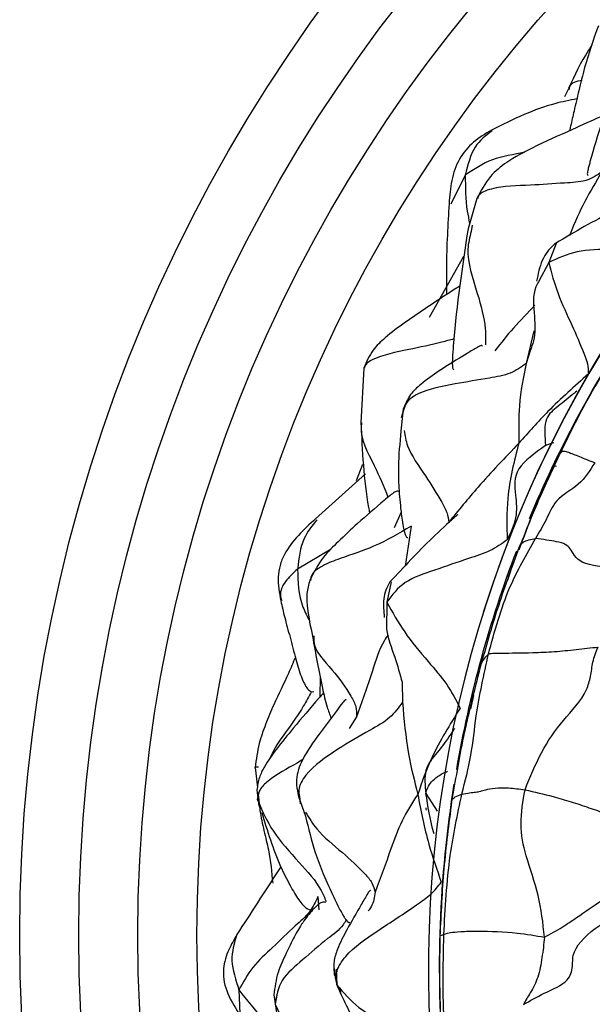
# Model space of a CAD drawing. Units: millimetres. Extents: x 26 to 2946, y 25 to 2086.
# Drawn here: x 1658 to 1673, y 343 to 368 of the extents above; entities that cross this region are included whole.
import ezdxf

# ---------------------------------------------------------------- set-up
doc = ezdxf.new("R2010")
doc.units = ezdxf.units.MM
doc.header["$LTSCALE"] = 10

msp = doc.modelspace()

# ---------------------------------------------------------------- linework, layer by layer
at = {"color": 7, "linetype": 'Continuous', "lineweight": 25}
for p, q in [((1672.061, 366.295), (1671.964, 366.093)), ((1669.74, 363.507), (1669.514, 362.74)), ((1669.621, 362.829), (1669.593, 362.671)), ((1666.867, 359.204), (1666.794, 357.816)), ((1667.868, 358.165), (1667.81, 357.603)), ((1667.887, 358.156), (1667.814, 357.941)), ((1666.91, 356.518), (1665.641, 355.375)), ((1670.593, 354.049), (1670.518, 353.821)), ((1670.593, 354.049), (1670.673, 354.269)), ((1669.908, 353.024), (1669.902, 353.003)), ((1664.11, 349.056), (1664.166, 348.548)), ((1664.154, 348.487), (1664.199, 348.076)), ((1665.21, 348.327), (1665.384, 347.825)), ((1665.232, 348.329), (1665.249, 348.137)), ((1666.163, 343.936), (1666.186, 343.538)), ((1664.584, 343.287), (1664.662, 342.783))]:
    msp.add_line(p, q, dxfattribs=at)
at = {"color": 8, "linetype": 'Continuous', "lineweight": 25}
for p, q in [((1669.444, 364.101), (1669.073, 363.367)), ((1671.749, 362.363), (1671.562, 361.881)), ((1669.399, 362.035), (1668.527, 360.489)), ((1671.562, 361.881), (1671.306, 361.394)), ((1671.184, 360.148), (1670.988, 359.32)), ((1671.092, 359.639), (1670.988, 359.32)), ((1671.684, 357.301), (1671.483, 357.235)), ((1666.832, 356.755), (1666.676, 356.339)), ((1667.814, 355.547), (1667.639, 355.149)), ((1668.07, 355.19), (1667.913, 354.169)), ((1666.037, 354.604), (1665.185, 354.099)), ((1667.563, 353.776), (1667.451, 353.262)), ((1667.451, 353.262), (1667.449, 352.929)), ((1665.761, 351.383), (1665.754, 350.851)), ((1667.841, 351.228), (1667.848, 350.722)), ((1667.842, 351.224), (1667.848, 350.722)), ((1669.65, 350.888), (1669.573, 350.546)), ((1666.682, 350.345), (1666.498, 350.048)), ((1664.216, 348.494), (1664.162, 348.246)), ((1668.445, 348.399), (1668.732, 347.952)), ((1665.703, 345.788), (1665.724, 345.442)), ((1666.29, 343.345), (1666.186, 343.538)), ((1663.696, 343.414), (1663.718, 342.814)), ((1664.657, 343.28), (1664.614, 343.054)), ((1664.614, 343.054), (1664.732, 342.798))]:
    msp.add_line(p, q, dxfattribs=at)
at = {"color": 7, "linetype": 'Continuous', "lineweight": 25, "flags": 128}
msp.add_lwpolyline([(1668.46, 347.977), (1668.45, 348.013), (1668.447, 348.026), (1668.446, 348.027), (1668.446, 348.028), (1668.446, 348.028), (1668.446, 348.028)], dxfattribs=at)
at = {"color": 7, "linetype": 'Continuous', "lineweight": 25}
for radius in [40, 38.5, 37, 35.5]:
    msp.add_circle((1698.128, 344.804), radius, dxfattribs=at)
for centre, radius, start, end in [((1698.488, 343.965), 29.98, 326.9564, 206.9997), ((1698.494, 343.984), 29.981, 342.4573, 162.4506)]:
    msp.add_arc(centre, radius, start, end, dxfattribs=at)
at = {"color": 8, "linetype": 'Continuous', "lineweight": 25}
for start, end in [(146.5463, 157.3915), (159.0832, 170.201), (170.9288, 184.7817)]:
    msp.add_arc((1698.48, 343.955), 29.696, start, end, dxfattribs=at)
at = {"color": 7, "linetype": 'Continuous', "lineweight": 25}
for points, knots in [([(1672.823, 367.894), (1672.698, 367.542), (1672.506, 367.001), (1672.335, 366.268), (1672.214, 365.773), (1672.139, 365.433), (1672.1, 365.266), (1672.091, 365.228)], [0, 0, 0, 0, 0.404624, 0.62202, 0.814601, 0.957049, 1, 1, 1, 1]), ([(1672.662, 367.404), (1672.633, 367.362), (1672.394, 367.013), (1672.218, 366.634), (1672.064, 366.3)], [0, 0, 0, 0, 0.121393, 1, 1, 1, 1]), ([(1673.338, 366.705), (1673.108, 366.04), (1672.852, 365.301), (1672.631, 364.502), (1672.588, 364.356), (1672.562, 364.261), (1672.546, 364.185), (1672.541, 364.132), (1672.548, 364.103), (1672.559, 364.099), (1672.565, 364.096)], [0, 0, 0, 0, 0.721813, 0.802326, 0.841881, 0.87555, 0.905437, 0.935121, 0.96825, 1, 1, 1, 1]), ([(1672.279, 366.036), (1672.093, 366.001), (1671.649, 365.916), (1670.902, 365.64), (1670.383, 365.38), (1670.11, 365.244)], [0, 0, 0, 0, 0.253211, 0.607526, 1, 1, 1, 1]), ([(1672.989, 365.63), (1672.954, 365.615), (1672.691, 365.501), (1672.058, 365.211), (1671.244, 364.854), (1670.531, 364.469), (1670.02, 364.058), (1669.839, 363.703), (1669.74, 363.507)], [0, 0, 0, 0, 0.029399, 0.22066, 0.494585, 0.678445, 0.822987, 1, 1, 1, 1]), ([(1670.11, 365.244), (1669.953, 365.15), (1669.636, 364.96), (1669.266, 364.523), (1669.077, 363.967), (1669.048, 363.578), (1669.033, 363.383)], [0, 0, 0, 0, 0.24613, 0.495785, 0.747383, 1, 1, 1, 1]), ([(1669.033, 363.384), (1669.001, 362.845), (1668.955, 362.08), (1668.965, 361.311), (1668.968, 361.083)], [0, 0, 0, 0, 0.704113, 1, 1, 1, 1]), ([(1673.389, 363.22), (1673.389, 363.222), (1673.388, 363.233), (1673.368, 363.237), (1673.33, 363.229), (1673.293, 363.216), (1673.247, 363.197), (1672.731, 362.958), (1672.223, 362.657), (1671.734, 362.368)], [0, 0, 0, 0, 0.012142, 0.076161, 0.104087, 0.131188, 0.159229, 0.189834, 1, 1, 1, 1]), ([(1669.514, 362.742), (1669.368, 361.778), (1669.206, 360.707), (1669.123, 359.553), (1669.112, 359.341), (1669.117, 359.232), (1669.129, 359.185), (1669.142, 359.165), (1669.15, 359.169), (1669.151, 359.169)], [0, 0, 0, 0, 0.772233, 0.857722, 0.921523, 0.947616, 0.972334, 0.998455, 1, 1, 1, 1]), ([(1671.734, 362.368), (1671.664, 362.305), (1671.527, 362.181), (1671.343, 361.855), (1671.291, 361.588), (1671.256, 361.409)], [0, 0, 0, 0, 0.253306, 0.499203, 1, 1, 1, 1]), ([(1671.562, 361.881), (1671.632, 361.619), (1671.775, 361.091), (1672.143, 360.32), (1672.399, 359.727), (1672.558, 359.305), (1672.568, 359.139), (1672.572, 359.058)], [0, 0, 0, 0, 0.278389, 0.561148, 0.810163, 0.906826, 1, 1, 1, 1]), ([(1669.316, 361.292), (1669.215, 361.227), (1668.748, 360.926), (1668.097, 360.498), (1667.447, 360.018), (1667.058, 359.645), (1666.935, 359.361), (1666.867, 359.204)], [0, 0, 0, 0, 0.108044, 0.50115, 0.697404, 0.83264, 1, 1, 1, 1]), ([(1671.306, 361.394), (1671.282, 361.353), (1671.139, 361.104), (1671.204, 360.563), (1671.226, 360.002), (1671.123, 359.723), (1671.092, 359.639)], [0, 0, 0, 0, 0.085747, 0.516006, 0.85409, 1, 1, 1, 1]), ([(1669.882, 359.751), (1669.879, 359.761), (1669.873, 359.777), (1669.832, 359.769), (1669.782, 359.747), (1669.662, 359.68), (1669.317, 359.464), (1668.846, 359.184), (1668.364, 358.843), (1668.025, 358.533), (1667.922, 358.292), (1667.868, 358.165)], [0, 0, 0, 0, 0.042766, 0.071482, 0.098827, 0.128066, 0.233328, 0.524213, 0.728049, 0.856891, 1, 1, 1, 1]), ([(1670.988, 359.32), (1670.917, 358.973), (1670.792, 358.353), (1670.801, 357.618), (1670.805, 357.295)], [0, 0, 0, 0, 0.5606, 1, 1, 1, 1]), ([(1672.572, 359.058), (1672.222, 358.744), (1671.595, 358.185), (1671.046, 357.567), (1670.805, 357.295)], [0, 0, 0, 0, 0.559943, 1, 1, 1, 1]), ([(1672.983, 359.155), (1672.795, 358.834), (1672.418, 358.191), (1672.09, 357.523), (1671.925, 357.188)], [0, 0, 0, 0, 0.499383, 1, 1, 1, 1]), ([(1672.275, 358.618), (1672.236, 358.585), (1672.06, 358.437), (1671.886, 358.3), (1671.75, 358.194)], [0, 0, 0, 0, 0.219841, 1, 1, 1, 1]), ([(1666.793, 357.82), (1666.827, 357.096), (1666.863, 356.322), (1667.004, 355.568), (1667.013, 355.519)], [0, 0, 0, 0, 0.935301, 1, 1, 1, 1]), ([(1667.81, 357.603), (1667.78, 357.301), (1667.734, 356.822), (1667.752, 356.133), (1667.802, 355.611), (1667.854, 355.227), (1667.897, 355.04), (1667.92, 354.969), (1667.943, 354.921), (1667.966, 354.891), (1667.978, 354.898), (1667.984, 354.902)], [0, 0, 0, 0, 0.297925, 0.472154, 0.675963, 0.826719, 0.863448, 0.897951, 0.931908, 0.967051, 1, 1, 1, 1]), ([(1670.805, 357.295), (1670.453, 356.927), (1669.825, 356.269), (1669.267, 355.585), (1669.022, 355.284)], [0, 0, 0, 0, 0.559983, 1, 1, 1, 1]), ([(1670.805, 357.295), (1670.744, 357.068), (1670.623, 356.613), (1670.484, 355.753), (1670.5, 355.187), (1670.509, 354.842)], [0, 0, 0, 0, 0.2796869, 0.560014, 1, 1, 1, 1]), ([(1671.483, 357.235), (1671.209, 357.041), (1670.651, 356.645), (1670.715, 356.036), (1670.777, 355.404), (1670.598, 355.027), (1670.509, 354.842)], [0, 0, 0, 0, 0.274908, 0.559351, 0.783456, 1, 1, 1, 1]), ([(1671.925, 357.188), (1671.888, 357.11), (1671.813, 356.956), (1671.739, 356.801), (1671.703, 356.724)], [0, 0, 0, 0, 0.504183, 1, 1, 1, 1]), ([(1671.703, 356.724), (1671.76, 356.847), (1671.844, 357.032), (1671.927, 357.127), (1672.333, 356.957), (1672.597, 356.852), (1672.732, 356.798)], [0, 0, 0, 0, 0.504416, 0.753663, 0.873732, 1, 1, 1, 1]), ([(1672.732, 356.798), (1672.609, 356.601), (1672.361, 356.206), (1671.732, 355.913), (1671.506, 355.34), (1671.322, 355.029), (1671.229, 354.873)], [0, 0, 0, 0, 0.278375, 0.559694, 0.778137, 1, 1, 1, 1]), ([(1671.707, 356.723), (1671.522, 356.327), (1671.192, 355.622), (1670.92, 354.894), (1670.8, 354.575)], [0, 0, 0, 0, 0.561852, 1, 1, 1, 1]), ([(1671.703, 356.724), (1671.498, 356.286), (1671.179, 355.602), (1670.915, 354.895), (1670.82, 354.641)], [0, 0, 0, 0, 0.640296, 1, 1, 1, 1]), ([(1667.746, 356.068), (1667.741, 356.073), (1667.73, 356.084), (1667.692, 356.072), (1667.631, 356.041), (1667.528, 355.964), (1667.215, 355.696), (1666.754, 355.308), (1666.249, 354.825), (1665.79, 354.383), (1665.6, 354.019), (1665.496, 353.818)], [0, 0, 0, 0, 0.023753, 0.047775, 0.071319, 0.122008, 0.183726, 0.447275, 0.6433, 0.802681, 1, 1, 1, 1]), ([(1665.642, 355.376), (1665.342, 355.101), (1664.968, 354.759), (1664.728, 354.197), (1664.668, 353.795), (1664.723, 353.495), (1664.759, 353.295)], [0, 0, 0, 0, 0.50807, 0.632861, 0.755074, 1, 1, 1, 1]), ([(1669.253, 355.471), (1669.253, 355.473), (1669.254, 355.476), (1669.243, 355.47), (1669.218, 355.452), (1669.02, 355.283), (1668.423, 354.726), (1667.885, 354.151), (1667.531, 353.772)], [0, 0, 0, 0, 0.014678, 0.032933, 0.050163, 0.088494, 0.399312, 1, 1, 1, 1]), ([(1670.509, 354.842), (1670.371, 354.744), (1670.09, 354.544), (1669.415, 354.333), (1668.707, 354.081), (1667.856, 353.804), (1667.585, 353.441), (1667.451, 353.262)], [0, 0, 0, 0, 0.1527913, 0.3113654, 0.5607108, 0.783624, 1, 1, 1, 1]), ([(1670.032, 351.936), (1670.188, 352.514), (1670.465, 353.546), (1670.996, 354.468), (1671.229, 354.873)], [0, 0, 0, 0, 0.5605599, 1, 1, 1, 1]), ([(1673.284, 354.119), (1672.953, 354.149), (1672.284, 354.21), (1672.154, 354.584), (1672.008, 354.728), (1671.727, 354.811), (1671.418, 354.849), (1671.229, 354.873)], [0, 0, 0, 0, 0.2771807, 0.5593676, 0.6846887, 0.8066812, 1, 1, 1, 1]), ([(1670.777, 354.56), (1670.599, 354.073), (1670.245, 353.102), (1669.963, 352.106), (1669.823, 351.61)], [0, 0, 0, 0, 0.501757, 1, 1, 1, 1]), ([(1665.496, 353.818), (1665.465, 353.704), (1665.404, 353.473), (1665.44, 352.989), (1665.514, 352.634), (1665.562, 352.397)], [0, 0, 0, 0, 0.244425, 0.496735, 1, 1, 1, 1]), ([(1667.531, 353.772), (1667.492, 353.705), (1667.415, 353.571), (1667.35, 353.261), (1667.372, 353.027), (1667.386, 352.869)], [0, 0, 0, 0, 0.249349, 0.495411, 1, 1, 1, 1]), ([(1664.759, 353.295), (1664.79, 353.155), (1664.856, 352.859), (1665.001, 352.351), (1665.129, 351.842), (1665.249, 351.433), (1665.353, 351.188), (1665.425, 351.071), (1665.484, 351.012), (1665.54, 350.978), (1665.574, 350.984), (1665.596, 350.989)], [0, 0, 0, 0, 0.166138, 0.350376, 0.555256, 0.724868, 0.797184, 0.86622, 0.89977, 0.933957, 1, 1, 1, 1]), ([(1667.451, 353.262), (1667.592, 353.007), (1667.876, 352.491), (1668.452, 351.8), (1669.001, 351.175), (1669.209, 350.77), (1669.312, 350.57)], [0, 0, 0, 0, 0.277684, 0.560783, 0.783428, 1, 1, 1, 1]), ([(1667.449, 352.929), (1667.442, 352.811), (1667.421, 352.458), (1667.658, 351.889), (1667.783, 351.436), (1667.842, 351.224)], [0, 0, 0, 0, 0.211682, 0.631011, 1, 1, 1, 1]), ([(1665.563, 352.394), (1665.642, 351.956), (1665.751, 351.354), (1665.91, 350.648), (1666.001, 350.406), (1666.036, 350.314)], [0, 0, 0, 0, 0.624606, 0.857621, 1, 1, 1, 1]), ([(1670.032, 351.936), (1670.058, 351.947), (1670.108, 351.968), (1670.449, 351.963), (1671.074, 351.974), (1671.7, 351.996), (1672.285, 352.059), (1672.634, 352.098), (1672.816, 352.119)], [0, 0, 0, 0, 0.1236177, 0.2441209, 0.4900376, 0.6546228, 0.8194272, 1, 1, 1, 1]), ([(1670.962, 348.496), (1671.092, 348.816), (1671.351, 349.457), (1671.911, 350.283), (1672.458, 350.797), (1672.638, 351.375), (1672.673, 351.755), (1672.766, 351.993), (1672.816, 352.119)], [0, 0, 0, 0, 0.247549, 0.495094, 0.741154, 0.822353, 0.906105, 1, 1, 1, 1]), ([(1665.128, 351.861), (1665.07, 351.722), (1664.904, 351.318), (1664.619, 350.763), (1664.372, 350.162), (1664.183, 349.635), (1664.135, 349.262), (1664.109, 349.057)], [0, 0, 0, 0, 0.1539236, 0.4469662, 0.6237236, 0.7929011, 1, 1, 1, 1]), ([(1669.356, 348.384), (1669.441, 348.711), (1669.611, 349.366), (1669.726, 350.569), (1669.916, 351.418), (1670.032, 351.936)], [0, 0, 0, 0, 0.279098, 0.559257, 1, 1, 1, 1]), ([(1669.824, 351.617), (1669.746, 351.305), (1669.634, 350.864), (1669.483, 350.233), (1669.385, 349.788), (1669.302, 349.37), (1669.207, 348.828), (1669.142, 348.453), (1669.097, 348.194)], [0, 0, 0, 0, 0.307573, 0.434583, 0.543188, 0.647355, 0.757276, 1, 1, 1, 1]), ([(1665.846, 350.956), (1665.806, 350.91), (1665.545, 350.615), (1665.144, 350.141), (1664.672, 349.569), (1664.378, 349.154), (1664.196, 348.804), (1664.168, 348.594), (1664.154, 348.486)], [0, 0, 0, 0, 0.059387, 0.389338, 0.613765, 0.792153, 0.892935, 1, 1, 1, 1]), ([(1666.422, 350.772), (1666.419, 350.776), (1666.414, 350.787), (1666.396, 350.778), (1666.368, 350.753), (1666.299, 350.669), (1666.098, 350.396), (1665.771, 349.962), (1665.389, 349.439), (1665.17, 348.965), (1665.149, 348.605), (1665.189, 348.422), (1665.21, 348.327)], [0, 0, 0, 0, 0.018422, 0.044763, 0.067882, 0.090925, 0.172004, 0.397415, 0.648115, 0.8153, 0.904635, 1, 1, 1, 1]), ([(1667.848, 350.722), (1667.887, 350.282), (1667.956, 349.496), (1668.151, 348.72), (1668.237, 348.378)], [0, 0, 0, 0, 0.559906, 1, 1, 1, 1]), ([(1669.312, 350.57), (1669.052, 350.148), (1668.588, 349.397), (1668.344, 348.689), (1668.237, 348.378)], [0, 0, 0, 0, 0.5610693, 1, 1, 1, 1]), ([(1664.12, 349.055), (1664.115, 349.058), (1664.087, 349.072), (1664.125, 349.08), (1664.191, 349.081), (1664.196, 349.081)], [0, 0, 0, 0, 0.183284, 0.94558, 1, 1, 1, 1]), ([(1669.356, 348.384), (1669.493, 348.406), (1669.769, 348.449), (1669.778, 348.435), (1670.066, 348.538), (1670.524, 348.552), (1670.816, 348.514), (1670.962, 348.496)], [0, 0, 0, 0, 0.248683, 0.50098, 0.75077, 0.875477, 1, 1, 1, 1]), ([(1664.19, 348.334), (1664.201, 348.214), (1664.228, 347.921), (1664.331, 347.445), (1664.487, 346.832), (1664.527, 346.4), (1664.553, 346.122)], [0, 0, 0, 0, 0.15235, 0.370263, 0.593328, 1, 1, 1, 1]), ([(1668.237, 348.378), (1668.094, 348.156), (1667.808, 347.71), (1667.508, 346.856), (1667.291, 346.261), (1667.158, 345.898)], [0, 0, 0, 0, 0.2789108, 0.5593644, 1, 1, 1, 1]), ([(1668.237, 348.378), (1668.32, 347.952), (1668.468, 347.192), (1668.723, 346.467), (1668.835, 346.147)], [0, 0, 0, 0, 0.560024, 1, 1, 1, 1]), ([(1668.9, 344.815), (1668.935, 345.488), (1668.998, 346.689), (1669.247, 347.866), (1669.356, 348.384)], [0, 0, 0, 0, 0.560064, 1, 1, 1, 1]), ([(1671.457, 344.752), (1671.416, 345.112), (1671.335, 345.841), (1670.989, 346.739), (1670.807, 347.608), (1670.911, 348.204), (1670.962, 348.496)], [0, 0, 0, 0, 0.276919, 0.561064, 0.784608, 1, 1, 1, 1]), ([(1670.962, 348.496), (1671.2, 348.44), (1671.59, 348.349), (1672.13, 348.194), (1672.576, 348.043), (1672.874, 347.939), (1673.02, 347.889)], [0, 0, 0, 0, 0.3445896, 0.5668483, 0.7887996, 1, 1, 1, 1]), ([(1669.097, 348.194), (1669.024, 347.627), (1668.877, 346.493), (1668.826, 345.352), (1668.8, 344.781)], [0, 0, 0, 0, 0.500266, 1, 1, 1, 1]), ([(1664.276, 347.917), (1664.417, 347.453), (1664.611, 346.813), (1664.981, 346.08), (1665.172, 345.752), (1665.318, 345.566), (1665.418, 345.476), (1665.498, 345.44), (1665.532, 345.453), (1665.547, 345.459)], [0, 0, 0, 0, 0.456946, 0.630276, 0.773815, 0.839083, 0.898798, 0.956205, 1, 1, 1, 1]), ([(1665.384, 347.825), (1665.46, 347.515), (1665.581, 347.02), (1665.841, 346.329), (1666.077, 345.813), (1666.26, 345.443), (1666.368, 345.26), (1666.416, 345.191), (1666.457, 345.145), (1666.495, 345.117), (1666.509, 345.128), (1666.516, 345.134)], [0, 0, 0, 0, 0.293967, 0.469308, 0.670414, 0.818727, 0.855577, 0.890026, 0.923817, 0.958716, 1, 1, 1, 1]), ([(1664.759, 346.538), (1664.737, 346.504), (1664.36, 345.924), (1663.99, 345.354), (1663.643, 344.818)], [0, 0, 0, 0, 0.058999, 1, 1, 1, 1]), ([(1671.457, 344.752), (1671.606, 344.834), (1671.875, 344.981), (1672.367, 345.314), (1673.065, 345.801), (1673.663, 346.188), (1674.046, 346.437)], [0, 0, 0, 0, 0.173096, 0.31162, 0.558853, 1, 1, 1, 1]), ([(1666.186, 343.538), (1666.17, 343.653), (1666.138, 343.881), (1666.472, 344.406), (1667.261, 344.946), (1668.009, 345.43), (1668.587, 345.833), (1668.753, 346.044), (1668.835, 346.147)], [0, 0, 0, 0, 0.124802, 0.247659, 0.500226, 0.783253, 0.893543, 1, 1, 1, 1]), ([(1665.703, 345.788), (1665.641, 345.652), (1665.515, 345.375), (1665.045, 344.973), (1664.583, 344.511), (1664.014, 344.004), (1663.802, 343.61), (1663.696, 343.414)], [0, 0, 0, 0, 0.152665, 0.310753, 0.559205, 0.78137, 1, 1, 1, 1]), ([(1667.044, 345.941), (1667.042, 345.943), (1667.036, 345.946), (1667.021, 345.935), (1666.997, 345.907), (1666.929, 345.801), (1666.729, 345.453), (1666.471, 345.008), (1666.213, 344.517), (1666.087, 344.117), (1666.109, 343.891), (1666.12, 343.77)], [0, 0, 0, 0, 0.024193, 0.055363, 0.083307, 0.110777, 0.239708, 0.525162, 0.731421, 0.857348, 1, 1, 1, 1]), ([(1665.9, 345.634), (1665.878, 345.64), (1665.829, 345.656), (1665.706, 345.588), (1665.527, 345.406), (1665.325, 345.146), (1665.091, 344.764), (1664.889, 344.322), (1664.655, 343.843), (1664.608, 343.479), (1664.584, 343.287)], [0, 0, 0, 0, 0.064386, 0.144058, 0.22875, 0.383614, 0.523081, 0.663337, 0.823107, 1, 1, 1, 1]), ([(1670.923, 343.04), (1671.09, 343.138), (1671.413, 343.327), (1672.005, 343.564), (1672.195, 343.927), (1672.124, 344.403), (1672.699, 345.015), (1673.318, 345.315), (1673.626, 345.465)], [0, 0, 0, 0, 0.1330055, 0.2572599, 0.3741905, 0.5008749, 0.7514924, 1, 1, 1, 1]), ([(1663.643, 344.818), (1663.571, 344.692), (1663.415, 344.418), (1663.291, 344.029), (1663.302, 343.673), (1663.408, 343.274), (1663.577, 343.001), (1663.693, 342.812)], [0, 0, 0, 0, 0.196688, 0.425701, 0.553891, 0.692387, 1, 1, 1, 1]), ([(1668.8, 344.781), (1668.793, 344.315), (1668.778, 343.384), (1668.825, 342.454), (1668.849, 341.99)], [0, 0, 0, 0, 0.50076, 1, 1, 1, 1]), ([(1668.948, 342.031), (1668.929, 342.3), (1668.891, 342.826), (1668.876, 343.751), (1668.891, 344.411), (1668.9, 344.815)], [0, 0, 0, 0, 0.288425, 0.564894, 1, 1, 1, 1]), ([(1668.9, 344.815), (1668.921, 344.831), (1668.952, 344.856), (1669.304, 344.898), (1669.937, 344.912), (1670.706, 344.878), (1671.23, 344.79), (1671.457, 344.752)], [0, 0, 0, 0, 0.253033, 0.375109, 0.499867, 0.783469, 1, 1, 1, 1]), ([(1671.457, 344.752), (1671.437, 344.58), (1671.397, 344.242), (1671.31, 343.745), (1671.145, 343.412), (1670.999, 343.187), (1670.949, 343.09), (1670.923, 343.04)], [0, 0, 0, 0, 0.284797, 0.5592436, 0.8025458, 0.8987386, 1, 1, 1, 1]), ([(1666.115, 343.956), (1666.123, 343.853), (1666.139, 343.642), (1666.221, 343.447), (1666.263, 343.348)], [0, 0, 0, 0, 0.491953, 1, 1, 1, 1]), ([(1666.186, 343.538), (1666.354, 343.341), (1666.694, 342.94), (1667.509, 342.503), (1668.098, 342.142), (1668.455, 341.834), (1668.526, 341.686), (1668.561, 341.613)], [0, 0, 0, 0, 0.275828, 0.559801, 0.81005, 0.906229, 1, 1, 1, 1]), ([(1666.263, 343.348), (1666.429, 343.006), (1666.648, 342.555), (1666.924, 342.066), (1667.044, 341.856), (1667.108, 341.758), (1667.172, 341.683), (1667.301, 341.602), (1667.393, 341.601), (1667.464, 341.6)], [0, 0, 0, 0, 0.315327, 0.41696, 0.482483, 0.513498, 0.551406, 0.655758, 1, 1, 1, 1])]:
    msp.add_open_spline(points, degree=3, knots=knots, dxfattribs=at)
at = {"color": 8, "linetype": 'Continuous', "lineweight": 25}
for points, knots in [([(1672.089, 366.274), (1672.092, 366.299), (1672.106, 366.452), (1672.272, 366.486), (1672.41, 366.515)], [0, 0, 0, 0, 0.164303, 1, 1, 1, 1]), ([(1670.126, 365.228), (1669.967, 365.107), (1669.631, 364.851), (1669.508, 364.36), (1669.444, 364.101)], [0, 0, 0, 0, 0.472883, 1, 1, 1, 1]), ([(1670.952, 364.681), (1670.951, 364.681), (1670.679, 364.625), (1670.105, 364.547), (1669.663, 364.248), (1669.444, 364.101)], [0, 0, 0, 0, 0.002037, 0.50612, 1, 1, 1, 1]), ([(1669.444, 364.101), (1669.445, 363.796), (1669.446, 363.387), (1669.532, 362.979), (1669.554, 362.876)], [0, 0, 0, 0, 0.74662, 1, 1, 1, 1]), ([(1672.911, 364.182), (1672.783, 364.097), (1672.523, 363.925), (1671.853, 363.901), (1671.068, 363.831), (1670.33, 363.826), (1669.901, 363.686), (1669.769, 363.594), (1669.757, 363.519), (1669.755, 363.502)], [0, 0, 0, 0, 0.151633, 0.309717, 0.560224, 0.847687, 0.91633, 0.981853, 1, 1, 1, 1]), ([(1672.911, 364.182), (1672.618, 363.689), (1672.319, 363.187), (1672.101, 362.58), (1672.096, 362.568)], [0, 0, 0, 0, 0.979038, 1, 1, 1, 1]), ([(1669.593, 362.671), (1669.555, 362.525), (1669.436, 362.059), (1669.735, 361.177), (1669.967, 360.345), (1669.959, 359.928), (1669.956, 359.795)], [0, 0, 0, 0, 0.175401, 0.558615, 0.859695, 1, 1, 1, 1]), ([(1674.863, 362.361), (1674.822, 362.344), (1674.614, 362.257), (1673.993, 362.284), (1673.205, 362.211), (1672.265, 362.211), (1671.793, 361.99), (1671.562, 361.881)], [0, 0, 0, 0, 0.043508, 0.222618, 0.504101, 0.756515, 1, 1, 1, 1]), ([(1671.214, 360.796), (1671.029, 360.607), (1670.676, 360.249), (1670.349, 359.838), (1670.194, 359.644)], [0, 0, 0, 0, 0.525674, 1, 1, 1, 1]), ([(1669.157, 359.941), (1669.055, 359.914), (1668.677, 359.815), (1667.971, 359.655), (1667.277, 359.53), (1666.916, 359.321), (1666.888, 359.228), (1666.879, 359.197)], [0, 0, 0, 0, 0.126259, 0.467883, 0.85975, 0.951332, 1, 1, 1, 1]), ([(1670.988, 359.32), (1670.863, 359.229), (1670.61, 359.042), (1669.945, 358.93), (1669.153, 358.797), (1668.36, 358.649), (1667.942, 358.365), (1667.899, 358.202), (1667.887, 358.156)], [0, 0, 0, 0, 0.1471424, 0.2996859, 0.5409627, 0.8146252, 0.9478544, 1, 1, 1, 1]), ([(1671.75, 358.194), (1671.641, 358.1), (1671.425, 357.915), (1671.464, 357.46), (1671.483, 357.235)], [0, 0, 0, 0, 0.505528, 1, 1, 1, 1]), ([(1666.814, 357.815), (1666.809, 357.783), (1666.753, 357.423), (1667.123, 356.802), (1667.371, 356.192), (1667.481, 355.922)], [0, 0, 0, 0, 0.051926, 0.579558, 1, 1, 1, 1]), ([(1667.889, 357.615), (1667.91, 357.487), (1667.971, 357.115), (1668.428, 356.493), (1668.768, 355.934), (1668.993, 355.534), (1669.012, 355.367), (1669.022, 355.284)], [0, 0, 0, 0, 0.169756, 0.495186, 0.781609, 0.892537, 1, 1, 1, 1]), ([(1665.677, 355.352), (1665.554, 355.202), (1665.278, 354.867), (1665.218, 354.373), (1665.185, 354.099)], [0, 0, 0, 0, 0.4457181, 1, 1, 1, 1]), ([(1668.07, 355.19), (1667.763, 355.006), (1667.209, 354.675), (1666.377, 354.412), (1665.81, 354.195), (1665.53, 353.995), (1665.516, 353.836), (1665.514, 353.811)], [0, 0, 0, 0, 0.35798, 0.645839, 0.810906, 0.969957, 1, 1, 1, 1]), ([(1670.778, 354.558), (1670.783, 354.573), (1670.815, 354.661), (1670.87, 354.808), (1671.11, 354.851), (1671.229, 354.873)], [0, 0, 0, 0, 0.094107, 0.552584, 1, 1, 1, 1]), ([(1665.185, 354.099), (1665.074, 353.996), (1664.854, 353.792), (1664.715, 353.495), (1664.767, 353.344), (1664.783, 353.298)], [0, 0, 0, 0, 0.415178, 0.818899, 1, 1, 1, 1]), ([(1665.185, 354.099), (1665.193, 353.774), (1665.205, 353.323), (1665.433, 352.891), (1665.497, 352.77)], [0, 0, 0, 0, 0.720578, 1, 1, 1, 1]), ([(1665.597, 352.406), (1665.594, 352.357), (1665.578, 352.041), (1666.071, 351.571), (1666.464, 351.013), (1666.688, 350.606), (1666.684, 350.431), (1666.682, 350.345)], [0, 0, 0, 0, 0.067251, 0.430612, 0.754053, 0.878863, 1, 1, 1, 1]), ([(1667.488, 352.432), (1667.454, 352.382), (1667.261, 352.094), (1667.046, 351.351), (1666.82, 350.726), (1666.682, 350.345)], [0, 0, 0, 0, 0.075638, 0.435132, 1, 1, 1, 1]), ([(1669.825, 351.617), (1669.827, 351.624), (1669.861, 351.766), (1669.948, 351.853), (1670.032, 351.936)], [0, 0, 0, 0, 0.045326, 1, 1, 1, 1]), ([(1665.54, 350.989), (1665.472, 350.863), (1665.291, 350.528), (1664.928, 350.008), (1664.598, 349.572), (1664.487, 349.306), (1664.467, 349.258)], [0, 0, 0, 0, 0.213055, 0.566491, 0.92208, 1, 1, 1, 1]), ([(1667.848, 350.722), (1667.751, 350.584), (1667.552, 350.302), (1666.917, 349.945), (1666.179, 349.521), (1665.448, 349.011), (1665.194, 348.547), (1665.223, 348.381), (1665.232, 348.329)], [0, 0, 0, 0, 0.145131, 0.296749, 0.536178, 0.806361, 0.938706, 1, 1, 1, 1]), ([(1669.175, 350.052), (1669.14, 350), (1668.999, 349.791), (1668.763, 349.467), (1668.372, 349.027), (1668.421, 348.606), (1668.445, 348.399)], [0, 0, 0, 0, 0.107039, 0.430261, 0.718696, 1, 1, 1, 1]), ([(1665.331, 349.27), (1665.278, 349.238), (1664.979, 349.056), (1664.559, 348.838), (1664.202, 348.503), (1664.175, 348.331), (1664.162, 348.246)], [0, 0, 0, 0, 0.1093441, 0.6194506, 0.8117393, 1, 1, 1, 1]), ([(1668.445, 348.399), (1668.456, 348.449), (1668.477, 348.549), (1668.579, 348.699), (1668.737, 348.832), (1668.883, 348.92), (1668.975, 348.957), (1668.994, 348.965)], [0, 0, 0, 0, 0.237607, 0.467793, 0.697371, 0.936334, 1, 1, 1, 1]), ([(1668.657, 347.375), (1668.651, 347.392), (1668.547, 347.732), (1668.495, 348.074), (1668.445, 348.399)], [0, 0, 0, 0, 0.049171, 1, 1, 1, 1]), ([(1669.1, 348.198), (1669.1, 348.206), (1669.106, 348.286), (1669.238, 348.337), (1669.356, 348.384)], [0, 0, 0, 0, 0.098849, 1, 1, 1, 1]), ([(1664.162, 348.246), (1664.28, 347.974), (1664.518, 347.425), (1665.191, 346.686), (1665.724, 346.107), (1665.87, 345.752), (1665.908, 345.659)], [0, 0, 0, 0, 0.308964, 0.624023, 0.901072, 1, 1, 1, 1]), ([(1665.388, 347.928), (1665.473, 347.784), (1665.688, 347.418), (1666.307, 346.924), (1666.793, 346.478), (1667.09, 346.139), (1667.136, 345.978), (1667.158, 345.898)], [0, 0, 0, 0, 0.204015, 0.516025, 0.790576, 0.896864, 1, 1, 1, 1]), ([(1667.158, 345.898), (1667.138, 345.768), (1667.111, 345.596), (1667.005, 345.452), (1666.98, 345.417)], [0, 0, 0, 0, 0.758051, 1, 1, 1, 1]), ([(1666.418, 345.192), (1666.394, 345.149), (1666.293, 344.966), (1665.85, 344.655), (1665.351, 344.196), (1664.715, 343.683), (1664.648, 343.262), (1664.614, 343.054)], [0, 0, 0, 0, 0.054599, 0.23132, 0.509119, 0.75736, 1, 1, 1, 1]), ([(1663.644, 344.818), (1663.577, 344.603), (1663.444, 344.174), (1663.612, 343.667), (1663.696, 343.414)], [0, 0, 0, 0, 0.4994, 1, 1, 1, 1]), ([(1668.803, 344.779), (1668.802, 344.782), (1668.798, 344.798), (1668.854, 344.807), (1668.9, 344.815)], [0, 0, 0, 0, 0.165769, 1, 1, 1, 1]), ([(1663.696, 343.414), (1663.899, 343.155), (1664.3, 342.64), (1664.799, 342.212), (1665.047, 341.999)], [0, 0, 0, 0, 0.503967, 1, 1, 1, 1])]:
    msp.add_open_spline(points, degree=3, knots=knots, dxfattribs=at)
at = {"color": 7, "linetype": 'Continuous', "lineweight": 25}
msp.add_open_spline([(1671.761, 356.7), (1671.744, 356.707), (1671.711, 356.722), (1671.706, 356.723), (1671.703, 356.724)], degree=3, dxfattribs=at)

doc.saveas('drawing.dxf')
